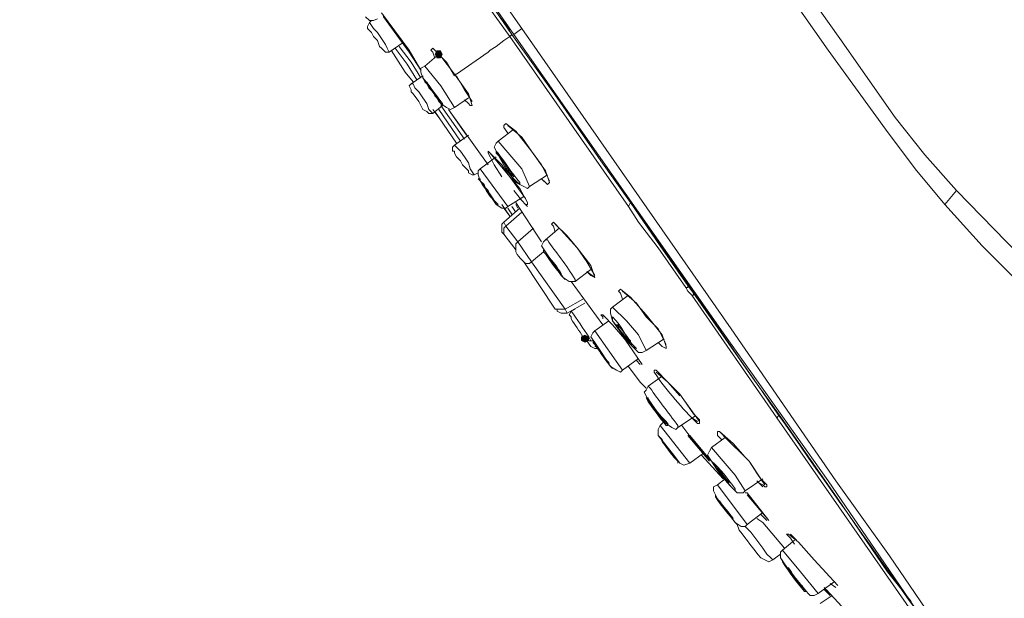
# Model space of a CAD drawing. Units: millimetres. Extents: x 0 to 2100, y 0 to 2970.
# Drawn here: x 1452 to 1515, y 1674 to 1711 of the extents above; entities that cross this region are included whole.
import ezdxf

# ---------------------------------------------------------------- set-up
doc = ezdxf.new("R2010")
doc.units = ezdxf.units.MM
doc.layers.add('繪圖線', color=7, linetype='Continuous', lineweight=13)

msp = doc.modelspace()

# ---------------------------------------------------------------- hatches: boundary and pattern name
at = {"layer": '繪圖線'}
h = msp.add_hatch(color=0, dxfattribs=at)
h.dxf.hatch_style = 2
h.paths.add_polyline_path([(1478.486, 1708.669), (1478.613, 1708.923), (1478.867, 1708.923), (1478.994, 1708.669), (1478.867, 1708.414), (1478.613, 1708.414)])
h = msp.add_hatch(color=0, dxfattribs=at)
h.dxf.hatch_style = 2
h.paths.add_polyline_path([(1488.142, 1690.118), (1487.888, 1690.245), (1487.888, 1690.499), (1488.142, 1690.626), (1488.396, 1690.499), (1488.396, 1690.245)])

# ---------------------------------------------------------------- linework, layer by layer
at = {"layer": '繪圖線', "color": 0}
for points in [[(1452.566, 1755.299), (1484.076, 1710.32)], [(1497.417, 1719.723), (1504.533, 1709.685), (1508.09, 1704.603), (1509.996, 1702.189), (1512.029, 1699.901), (1511.267, 1699.012)], [(1511.267, 1699.012), (1509.361, 1701.299), (1507.455, 1703.84), (1503.77, 1708.923), (1496.655, 1719.087)], [(1474.039, 1711.083), (1474.293, 1710.829), (1474.547, 1710.829), (1474.801, 1710.956)], [(1475.055, 1711.337), (1476.834, 1708.923), (1477.596, 1707.652)], [(1475.182, 1711.21), (1475.182, 1711.083), (1476.834, 1708.796), (1477.596, 1707.652)], [(1474.293, 1710.701), (1474.166, 1710.447), (1474.166, 1710.32)], [(1474.166, 1710.32), (1474.293, 1710.193), (1474.42, 1710.066), (1474.547, 1709.812)], [(1474.42, 1710.829), (1474.293, 1710.701)], [(1474.293, 1710.701), (1474.293, 1710.701), (1474.547, 1710.32), (1474.801, 1710.066)], [(1483.568, 1709.939), (1484.076, 1710.32), (1497.545, 1691.007), (1504.279, 1681.224), (1507.709, 1676.396), (1511.013, 1671.567), (1510.632, 1671.44), (1510.505, 1671.44), (1510.377, 1671.567)], [(1474.547, 1709.812), (1474.801, 1709.558), (1474.928, 1709.177), (1475.055, 1709.05), (1475.182, 1708.923), (1475.182, 1708.923)], [(1474.801, 1710.066), (1475.055, 1709.685), (1475.309, 1709.304), (1475.436, 1709.05), (1475.563, 1708.796), (1475.563, 1708.796)], [(1483.314, 1709.812), (1482.933, 1709.558), (1482.425, 1709.177), (1482.043, 1708.923), (1481.916, 1708.796)], [(1490.937, 1698.885), (1483.314, 1709.812), (1483.441, 1709.939)], [(1483.441, 1709.939), (1486.363, 1705.873), (1489.159, 1701.807), (1491.065, 1699.139)], [(1510.377, 1671.567), (1507.074, 1676.396), (1503.77, 1681.224), (1497.036, 1690.753), (1483.568, 1709.939)], [(1475.563, 1708.796), (1476.453, 1709.431)], [(1477.342, 1707.017), (1476.707, 1708.033), (1475.945, 1709.05)], [(1477.596, 1707.144), (1476.961, 1708.16), (1476.199, 1709.177)], [(1476.453, 1709.431), (1477.215, 1708.287), (1477.596, 1707.652)], [(1478.486, 1708.414), (1478.359, 1708.796), (1478.232, 1708.923), (1478.359, 1709.05), (1478.867, 1708.541), (1479.756, 1707.398)], [(1475.182, 1708.923), (1475.309, 1708.796), (1475.563, 1708.796)], [(1475.69, 1708.923), (1476.58, 1707.525), (1477.088, 1706.89)], [(1478.74, 1708.669), (1477.85, 1707.906)], [(1478.486, 1708.923), (1479.248, 1708.16), (1479.756, 1707.271)], [(1479.756, 1707.398), (1479.883, 1707.398), (1481.916, 1708.796)], [(1477.85, 1707.906), (1477.596, 1707.779), (1477.596, 1707.525), (1477.723, 1707.144), (1478.867, 1705.492), (1479.248, 1705.238), (1479.502, 1705.111), (1479.756, 1705.238), (1480.646, 1705.873)], [(1479.756, 1705.238), (1478.867, 1706.636), (1477.85, 1707.906)], [(1477.723, 1707.271), (1476.961, 1706.763)], [(1479.756, 1707.398), (1480.646, 1706.127), (1480.9, 1705.365), (1480.773, 1705.365), (1480.646, 1705.492), (1480.392, 1705.746)], [(1479.883, 1707.271), (1480.392, 1706.381), (1480.9, 1705.619)], [(1476.961, 1706.763), (1476.834, 1706.636), (1476.961, 1706.381)], [(1476.961, 1706.763), (1477.088, 1706.763), (1477.215, 1706.509), (1477.469, 1706.254), (1477.723, 1705.873)], [(1476.961, 1706.381), (1476.961, 1706.254), (1477.088, 1706.127), (1477.469, 1705.619)], [(1477.723, 1705.873), (1477.977, 1705.492), (1478.105, 1705.111), (1478.232, 1704.984), (1478.359, 1704.857)], [(1477.469, 1705.619), (1477.723, 1705.111), (1477.977, 1704.984)], [(1478.359, 1704.857), (1478.994, 1705.365)], [(1480.392, 1703.205), (1478.867, 1705.365)], [(1477.977, 1704.984), (1478.105, 1704.857), (1478.359, 1704.857)], [(1478.359, 1705.111), (1478.74, 1704.603)], [(1478.486, 1704.984), (1479.883, 1702.951)], [(1480.137, 1703.078), (1478.74, 1705.111)], [(1479.375, 1705.111), (1481.916, 1701.553)], [(1479.375, 1705.111), (1480.519, 1703.459)], [(1483.187, 1703.586), (1482.933, 1703.967), (1482.933, 1704.094), (1483.06, 1704.221), (1483.695, 1703.713), (1484.712, 1702.443)], [(1483.187, 1704.094), (1484.076, 1703.332), (1484.712, 1702.443), (1485.347, 1701.553), (1485.855, 1700.537)], [(1480.646, 1703.459), (1479.756, 1702.824)], [(1483.568, 1703.84), (1482.552, 1703.078)], [(1479.756, 1702.824), (1479.629, 1702.697), (1479.629, 1702.443)], [(1479.756, 1702.824), (1479.756, 1702.824), (1479.883, 1702.697), (1480.137, 1702.443), (1480.392, 1702.061), (1480.646, 1701.68)], [(1482.552, 1703.078), (1482.425, 1702.951), (1482.297, 1702.697), (1482.552, 1702.189), (1483.06, 1701.299), (1483.695, 1700.41), (1484.203, 1700.156), (1484.457, 1700.029), (1484.585, 1700.156)], [(1484.585, 1700.156), (1484.076, 1701.299), (1483.314, 1702.189), (1482.552, 1703.078)], [(1479.629, 1702.443), (1479.756, 1702.443), (1479.756, 1702.316), (1479.883, 1702.061), (1480.137, 1701.807), (1480.265, 1701.553)], [(1482.425, 1702.061), (1481.408, 1701.299)], [(1482.806, 1700.791), (1482.297, 1701.553), (1482.043, 1702.061), (1481.916, 1702.316), (1481.916, 1702.443), (1482.043, 1702.316), (1483.314, 1700.791)], [(1482.043, 1702.316), (1482.806, 1701.553), (1483.314, 1700.791), (1483.949, 1700.029), (1484.457, 1699.139)], [(1484.712, 1702.443), (1485.601, 1701.172), (1485.855, 1700.41), (1485.728, 1700.283), (1485.601, 1700.41), (1485.347, 1700.664)], [(1480.265, 1701.553), (1480.519, 1701.299), (1480.646, 1701.172), (1480.646, 1701.045)], [(1480.646, 1701.68), (1480.773, 1701.299), (1481.027, 1700.918)], [(1480.646, 1701.045), (1480.9, 1700.918), (1481.027, 1700.918)], [(1481.027, 1700.918), (1481.281, 1701.045)], [(1481.408, 1701.299), (1481.281, 1701.172), (1481.281, 1700.918), (1481.408, 1700.537), (1481.916, 1699.774), (1482.425, 1699.012), (1482.806, 1698.758), (1483.06, 1698.758), (1483.187, 1698.885)], [(1483.187, 1698.885), (1481.408, 1701.299)], [(1483.314, 1700.791), (1484.33, 1699.393), (1484.457, 1699.139), (1484.457, 1699.012), (1484.33, 1699.012), (1484.076, 1699.266), (1483.568, 1699.901)], [(1484.585, 1700.156), (1485.728, 1700.918)], [(1481.535, 1700.283), (1481.916, 1699.774)], [(1485.347, 1700.664), (1485.728, 1700.283)], [(1483.187, 1698.885), (1484.203, 1699.52)], [(1512.029, 1699.901), (1516.857, 1694.946), (1521.686, 1690.245), (1526.768, 1685.544), (1529.055, 1683.13), (1530.199, 1681.859), (1531.215, 1680.461), (1532.994, 1677.539), (1538.33, 1668.772), (1545.446, 1657.083)], [(1482.806, 1699.012), (1483.314, 1698.25)], [(1483.695, 1698.504), (1483.441, 1698.885)], [(1483.695, 1699.139), (1485.347, 1696.598)], [(1483.695, 1699.012), (1483.822, 1698.758)], [(1483.949, 1699.393), (1484.457, 1698.885)], [(1490.937, 1698.885), (1491.065, 1699.139)], [(1494.622, 1693.676), (1492.843, 1696.217), (1491.573, 1697.869), (1490.937, 1698.885)], [(1491.065, 1699.139), (1492.97, 1696.344), (1494.749, 1693.803)], [(1521.305, 1688.974), (1516.222, 1693.803), (1513.681, 1696.344), (1511.267, 1699.012)], [(1483.949, 1698.758), (1482.933, 1697.869)], [(1482.933, 1698.758), (1483.314, 1698.25)], [(1484.076, 1698.504), (1483.06, 1697.614)], [(1483.441, 1698.377), (1483.187, 1698.758)], [(1482.933, 1697.869), (1482.806, 1697.741), (1482.806, 1697.487), (1482.806, 1697.233)], [(1482.933, 1697.869), (1483.06, 1697.614)], [(1483.06, 1697.614), (1482.933, 1697.487), (1482.933, 1697.36), (1482.933, 1697.106)], [(1483.06, 1697.614), (1483.822, 1696.598)], [(1486.236, 1697.233), (1486.109, 1697.614), (1485.982, 1697.741), (1486.109, 1697.869), (1486.617, 1697.36), (1487.634, 1696.217)], [(1486.236, 1697.741), (1486.999, 1696.979), (1487.634, 1696.217), (1488.269, 1695.327), (1488.777, 1694.438)], [(1482.933, 1697.106), (1482.806, 1697.233), (1482.806, 1697.233)], [(1483.695, 1696.09), (1482.933, 1697.106)], [(1483.822, 1696.598), (1484.839, 1697.487)], [(1486.49, 1697.487), (1485.601, 1696.725)], [(1483.822, 1696.598), (1483.695, 1696.471), (1483.695, 1696.217), (1483.695, 1696.09)], [(1483.822, 1696.598), (1484.712, 1695.327)], [(1485.601, 1696.725), (1485.474, 1696.598), (1485.347, 1696.344), (1485.601, 1695.963), (1486.109, 1695.073), (1486.745, 1694.311), (1487.126, 1694.057), (1487.253, 1694.057), (1487.507, 1694.057)], [(1485.474, 1695.963), (1484.712, 1695.327)], [(1487.634, 1696.217), (1488.523, 1695.073), (1488.777, 1694.311), (1488.777, 1694.311), (1488.777, 1694.311), (1488.523, 1694.438), (1488.269, 1694.692)], [(1484.203, 1695.327), (1484.33, 1695.2), (1484.585, 1695.2), (1484.712, 1695.327)], [(1486.236, 1692.278), (1484.203, 1695.327)], [(1484.712, 1695.327), (1486.872, 1692.278)], [(1487.507, 1694.057), (1488.523, 1694.819)], [(1488.269, 1694.692), (1488.777, 1694.311)], [(1487.253, 1694.057), (1489.286, 1691.261)], [(1490.556, 1692.913), (1490.429, 1693.294), (1490.302, 1693.421), (1490.429, 1693.549), (1491.065, 1693.04), (1492.081, 1691.897)], [(1490.556, 1693.421), (1491.446, 1692.659), (1492.081, 1691.77), (1492.843, 1691.007), (1493.352, 1689.991)], [(1494.622, 1693.676), (1494.749, 1693.676), (1494.749, 1693.676), (1494.749, 1693.676), (1494.749, 1693.803), (1494.749, 1693.803)], [(1495.003, 1693.167), (1494.749, 1693.421), (1494.622, 1693.676)], [(1495.003, 1693.167), (1495.003, 1693.167), (1495.13, 1693.167), (1495.13, 1693.294), (1495.13, 1693.294), (1494.749, 1693.803)], [(1495.13, 1693.294), (1498.942, 1687.831), (1500.594, 1685.544)], [(1486.872, 1692.278), (1488.015, 1692.913)], [(1486.999, 1692.024), (1488.142, 1692.659)], [(1490.937, 1693.167), (1489.921, 1692.405)], [(1495.003, 1693.167), (1500.467, 1685.29), (1510.123, 1671.44), (1514.952, 1664.579)], [(1486.236, 1692.278), (1486.49, 1692.278), (1486.745, 1692.278), (1486.872, 1692.278)], [(1486.363, 1692.151), (1486.363, 1692.278), (1486.236, 1692.278)], [(1486.363, 1692.151), (1486.617, 1692.024), (1486.745, 1692.024), (1486.999, 1692.024)], [(1486.999, 1692.024), (1486.872, 1692.278)], [(1487.507, 1692.278), (1487.253, 1692.151), (1487.126, 1691.897), (1487.253, 1691.77)], [(1489.921, 1692.405), (1489.794, 1692.278), (1489.794, 1692.024), (1489.921, 1691.516), (1490.556, 1690.626), (1491.192, 1689.864), (1491.573, 1689.483), (1491.827, 1689.483), (1492.081, 1689.61)], [(1492.081, 1689.61), (1491.573, 1690.626), (1490.81, 1691.516), (1489.921, 1692.405)], [(1489.667, 1691.516), (1488.777, 1690.88)], [(1489.286, 1691.643), (1489.286, 1691.77), (1489.159, 1691.897), (1489.286, 1691.897), (1489.413, 1691.77), (1489.921, 1691.261), (1490.683, 1690.372)], [(1492.081, 1691.897), (1493.097, 1690.626), (1493.352, 1689.864), (1493.352, 1689.737), (1493.097, 1689.864), (1492.843, 1690.118)], [(1488.777, 1690.88), (1488.65, 1690.753), (1488.523, 1690.499), (1488.777, 1690.118), (1489.286, 1689.356), (1489.794, 1688.593), (1490.175, 1688.339), (1490.429, 1688.212), (1490.556, 1688.339)], [(1490.556, 1688.339), (1488.777, 1690.88)], [(1488.142, 1690.372), (1488.396, 1690.245), (1488.65, 1690.245)], [(1488.142, 1690.372), (1488.269, 1690.245), (1488.523, 1689.864), (1488.523, 1689.864)], [(1488.523, 1690.245), (1488.65, 1690.245)], [(1488.65, 1690.245), (1488.777, 1689.991), (1488.905, 1689.864), (1488.905, 1689.737)], [(1490.683, 1690.372), (1490.937, 1689.991)], [(1492.081, 1689.61), (1493.225, 1690.372)], [(1492.843, 1690.118), (1493.097, 1689.864)], [(1488.523, 1689.864), (1488.777, 1689.737), (1488.905, 1689.737)], [(1490.937, 1689.991), (1491.827, 1688.72)], [(1490.937, 1689.991), (1491.827, 1688.72)], [(1490.556, 1688.339), (1491.573, 1689.101)], [(1491.446, 1688.974), (1491.7, 1688.72)], [(1490.937, 1688.593), (1491.7, 1687.577)], [(1492.716, 1688.212), (1493.479, 1687.577), (1494.241, 1686.687)], [(1491.7, 1687.577), (1492.081, 1687.196)], [(1493.097, 1687.958), (1492.208, 1687.323)], [(1492.208, 1687.323), (1492.081, 1687.069), (1491.954, 1686.941), (1492.208, 1686.433), (1492.716, 1685.671), (1493.352, 1684.909), (1493.733, 1684.654), (1493.987, 1684.527), (1494.114, 1684.654)], [(1494.241, 1686.814), (1494.495, 1686.433)], [(1494.495, 1686.433), (1495.512, 1685.036)], [(1493.225, 1685.036), (1492.97, 1684.781)], [(1494.114, 1684.654), (1495.257, 1685.417)], [(1495.003, 1685.29), (1495.385, 1685.036)], [(1500.467, 1685.29), (1500.467, 1685.29), (1500.594, 1685.417), (1500.594, 1685.544)], [(1500.594, 1685.544), (1504.406, 1680.08), (1507.582, 1675.379), (1509.107, 1673.473)], [(1492.97, 1684.781), (1492.843, 1684.527), (1492.843, 1684.146)], [(1494.876, 1682.367), (1492.97, 1684.781)], [(1494.368, 1684.781), (1494.749, 1684.273)], [(1496.909, 1683.892), (1496.655, 1684.146), (1496.655, 1684.4), (1496.782, 1684.4), (1497.29, 1683.892), (1498.434, 1682.749)], [(1496.782, 1684.4), (1497.672, 1683.638), (1498.434, 1682.749)], [(1492.843, 1684.146), (1493.86, 1682.876)], [(1492.843, 1684.146), (1492.97, 1684.019)], [(1494.749, 1684.273), (1496.147, 1682.494), (1494.749, 1684.146)], [(1494.876, 1684.146), (1496.147, 1682.621)], [(1497.163, 1684.019), (1496.274, 1683.384)], [(1496.274, 1683.384), (1496.147, 1683.13), (1496.02, 1682.876), (1496.274, 1682.494), (1496.909, 1681.605), (1497.545, 1680.843), (1497.926, 1680.461), (1498.307, 1680.461), (1498.434, 1680.589)], [(1498.434, 1680.589), (1497.799, 1681.605), (1497.036, 1682.494), (1496.274, 1683.384)], [(1493.86, 1682.876), (1494.241, 1682.367), (1494.495, 1682.24), (1494.876, 1682.367)], [(1494.876, 1682.367), (1495.766, 1683.003)], [(1495.639, 1682.876), (1497.036, 1681.351)], [(1495.766, 1683.003), (1496.147, 1682.621)], [(1498.434, 1682.749), (1498.688, 1682.494)], [(1498.688, 1682.494), (1499.196, 1681.732), (1499.705, 1680.97)], [(1498.688, 1682.494), (1499.45, 1681.351), (1499.705, 1681.097), (1499.832, 1680.97), (1499.832, 1680.843), (1499.705, 1680.843), (1499.577, 1680.97), (1499.323, 1681.097)], [(1497.163, 1681.351), (1496.655, 1680.97)], [(1498.434, 1680.589), (1499.577, 1681.351)], [(1499.196, 1681.224), (1499.577, 1680.843)], [(1496.655, 1680.97), (1496.401, 1680.843), (1496.401, 1680.589), (1496.655, 1680.08), (1497.799, 1678.556), (1498.18, 1678.301), (1498.434, 1678.301), (1498.561, 1678.429)], [(1498.561, 1678.429), (1496.655, 1680.97)], [(1498.434, 1680.461), (1498.561, 1680.461)], [(1498.561, 1680.461), (1499.959, 1678.683)], [(1498.561, 1680.334), (1499.959, 1678.683)], [(1498.561, 1678.429), (1499.577, 1679.191)], [(1499.196, 1678.81), (1499.577, 1678.556)], [(1499.45, 1679.064), (1499.832, 1678.683)], [(1497.926, 1678.429), (1498.053, 1678.047)], [(1500.213, 1676.141), (1500.086, 1676.269), (1499.832, 1676.523), (1499.577, 1676.904), (1498.815, 1677.92), (1498.434, 1678.301)], [(1499.577, 1678.556), (1500.975, 1676.904)], [(1499.577, 1678.556), (1500.975, 1676.904)], [(1501.61, 1677.412), (1500.848, 1676.777)], [(1501.61, 1677.158), (1501.356, 1677.539), (1501.229, 1677.666), (1501.102, 1677.793), (1501.229, 1677.793), (1501.865, 1677.285), (1502.881, 1676.141)], [(1501.356, 1677.793), (1501.737, 1677.412)], [(1500.848, 1676.777), (1500.721, 1676.65), (1500.721, 1676.269), (1500.975, 1675.887), (1501.61, 1674.998), (1502.246, 1674.236), (1502.627, 1673.854), (1502.881, 1673.854), (1503.135, 1673.981)], [(1503.135, 1673.981), (1501.992, 1675.379), (1500.848, 1676.777)], [(1499.45, 1676.269), (1499.705, 1676.141), (1499.959, 1676.014), (1500.213, 1676.141)], [(1500.213, 1676.141), (1500.721, 1676.523)], [(1502.881, 1676.141), (1504.406, 1674.49)], [(1502.881, 1676.141), (1504.406, 1674.49)], [(1503.135, 1673.981), (1504.152, 1674.744)], [(1503.897, 1673.854), (1503.516, 1674.363)], [(1503.516, 1674.236), (1503.897, 1673.854)], [(1503.643, 1674.236), (1503.643, 1674.236)], [(1503.643, 1674.236), (1505.168, 1672.584)], [(1503.897, 1674.617), (1504.279, 1674.363)], [(1504.025, 1673.854), (1503.262, 1673.346)]]:
    msp.add_lwpolyline(points, dxfattribs=at)
for points, knots in [([(1483.314, 1709.812), (1483.314, 1709.812), (1480.773, 1713.37), (1480.773, 1713.37), (1471.116, 1727.219), (1461.46, 1740.941), (1451.803, 1754.791), (1451.803, 1754.791), (1451.803, 1754.791), (1451.803, 1754.791)], [0, 0, 0, 0, 1, 1, 1, 2, 2, 2, 3, 3, 3, 3]), ([(1452.057, 1754.791), (1452.057, 1754.791), (1452.057, 1754.791), (1452.057, 1754.791), (1452.057, 1754.791), (1452.312, 1754.537), (1452.312, 1754.537), (1461.841, 1740.814), (1471.37, 1727.092), (1481.027, 1713.497), (1481.027, 1713.497), (1483.441, 1709.939), (1483.441, 1709.939)], [0, 0, 0, 0, 1, 1, 1, 2, 2, 2, 3, 3, 3, 4, 4, 4, 4]), ([(1452.185, 1754.664), (1452.185, 1754.664), (1452.312, 1754.41), (1452.312, 1754.41), (1461.841, 1740.687), (1471.497, 1726.965), (1481.027, 1713.37), (1481.027, 1713.37), (1483.314, 1710.193), (1483.314, 1710.193)], [0, 0, 0, 0, 1, 1, 1, 2, 2, 2, 3, 3, 3, 3]), ([(1483.568, 1709.939), (1483.568, 1709.939), (1480.137, 1714.894), (1480.137, 1714.894), (1470.862, 1727.981), (1461.714, 1741.196), (1452.566, 1754.283), (1452.566, 1754.283), (1452.439, 1754.41), (1452.439, 1754.41)], [0, 0, 0, 0, 1, 1, 1, 2, 2, 2, 3, 3, 3, 3]), ([(1547.352, 1651.238), (1547.352, 1651.238), (1544.048, 1661.403), (1544.048, 1661.403), (1536.933, 1681.351), (1527.022, 1701.426), (1514.952, 1718.833), (1514.952, 1718.833), (1508.599, 1727.473), (1508.599, 1727.473)], [0, 0, 0, 0, 1, 1, 1, 2, 2, 2, 3, 3, 3, 3]), ([(1478.105, 1706.636), (1478.105, 1706.636), (1478.359, 1706.254), (1478.359, 1706.254), (1478.359, 1706.254), (1478.613, 1705.873), (1478.613, 1705.873), (1478.613, 1705.873), (1478.74, 1705.619), (1478.74, 1705.619), (1478.74, 1705.619), (1478.994, 1705.365), (1478.994, 1705.365), (1478.994, 1705.365), (1478.994, 1705.365), (1478.994, 1705.365), (1478.994, 1705.365), (1478.994, 1705.492), (1478.994, 1705.492), (1478.486, 1706.127), (1478.232, 1706.509), (1477.723, 1707.144), (1477.723, 1707.144), (1477.723, 1707.271), (1477.723, 1707.271), (1477.723, 1707.271), (1477.723, 1707.144), (1477.723, 1707.144), (1477.723, 1707.144), (1477.85, 1706.89), (1477.85, 1706.89), (1477.85, 1706.89), (1478.105, 1706.636), (1478.105, 1706.636)], [0, 0, 0, 0, 1, 1, 1, 2, 2, 2, 3, 3, 3, 4, 4, 4, 5, 5, 5, 6, 6, 6, 7, 7, 7, 8, 8, 8, 9, 9, 9, 10, 10, 10, 11, 11, 11, 11]), ([(1478.105, 1706.509), (1478.105, 1706.509), (1478.359, 1706.254), (1478.359, 1706.254), (1478.359, 1706.254), (1478.486, 1706), (1478.486, 1706), (1478.486, 1706), (1478.613, 1705.873), (1478.613, 1705.873), (1478.613, 1705.873), (1478.74, 1705.746), (1478.74, 1705.746), (1478.74, 1705.746), (1478.74, 1705.746), (1478.74, 1705.746), (1478.74, 1705.746), (1478.74, 1705.746), (1478.74, 1705.746), (1478.486, 1706.127), (1478.232, 1706.509), (1477.977, 1706.89), (1477.977, 1706.89), (1477.977, 1706.89), (1477.977, 1706.89), (1477.977, 1706.89), (1477.977, 1706.89), (1477.977, 1706.89), (1477.977, 1706.89), (1477.977, 1706.763), (1477.977, 1706.763), (1477.977, 1706.763), (1478.105, 1706.509), (1478.105, 1706.509)], [0, 0, 0, 0, 1, 1, 1, 2, 2, 2, 3, 3, 3, 4, 4, 4, 5, 5, 5, 6, 6, 6, 7, 7, 7, 8, 8, 8, 9, 9, 9, 10, 10, 10, 11, 11, 11, 11]), ([(1482.679, 1702.061), (1482.679, 1702.061), (1482.933, 1701.68), (1482.933, 1701.68), (1482.933, 1701.68), (1483.187, 1701.172), (1483.187, 1701.172), (1483.187, 1701.172), (1483.441, 1700.791), (1483.441, 1700.791), (1483.441, 1700.791), (1483.695, 1700.537), (1483.695, 1700.537), (1483.695, 1700.537), (1483.949, 1700.283), (1483.949, 1700.283), (1483.949, 1700.283), (1483.949, 1700.283), (1483.949, 1700.283), (1483.949, 1700.283), (1483.949, 1700.41), (1483.949, 1700.41), (1483.441, 1701.045), (1482.933, 1701.807), (1482.552, 1702.316), (1482.552, 1702.316), (1482.425, 1702.443), (1482.425, 1702.443), (1482.425, 1702.443), (1482.425, 1702.316), (1482.425, 1702.316), (1482.425, 1702.316), (1482.679, 1702.061), (1482.679, 1702.061)], [0, 0, 0, 0, 1, 1, 1, 2, 2, 2, 3, 3, 3, 4, 4, 4, 5, 5, 5, 6, 6, 6, 7, 7, 7, 8, 8, 8, 9, 9, 9, 10, 10, 10, 11, 11, 11, 11]), ([(1482.933, 1701.68), (1482.933, 1701.68), (1483.06, 1701.553), (1483.06, 1701.553), (1483.06, 1701.553), (1483.187, 1701.299), (1483.187, 1701.299), (1483.187, 1701.299), (1483.314, 1701.045), (1483.314, 1701.045), (1483.314, 1701.045), (1483.441, 1700.918), (1483.441, 1700.918), (1483.441, 1700.918), (1483.568, 1700.791), (1483.568, 1700.791), (1483.568, 1700.791), (1483.568, 1700.791), (1483.568, 1700.791), (1483.441, 1701.045), (1482.933, 1701.68), (1482.806, 1701.934), (1482.806, 1701.934), (1482.806, 1701.934), (1482.806, 1701.934), (1482.806, 1701.934), (1482.806, 1701.934), (1482.806, 1701.934), (1482.806, 1701.934), (1482.933, 1701.68), (1482.933, 1701.68)], [0, 0, 0, 0, 1, 1, 1, 2, 2, 2, 3, 3, 3, 4, 4, 4, 5, 5, 5, 6, 6, 6, 7, 7, 7, 8, 8, 8, 9, 9, 9, 10, 10, 10, 10]), ([(1481.408, 1700.537), (1481.408, 1700.537), (1481.662, 1700.283), (1481.662, 1700.283), (1481.662, 1700.283), (1481.789, 1699.901), (1481.789, 1699.901), (1481.789, 1699.901), (1482.043, 1699.52), (1482.043, 1699.52), (1482.043, 1699.52), (1482.297, 1699.266), (1482.297, 1699.266), (1482.297, 1699.266), (1482.425, 1699.012), (1482.425, 1699.012), (1482.425, 1699.012), (1482.552, 1699.012), (1482.552, 1699.012), (1482.552, 1699.012), (1482.552, 1699.012), (1482.552, 1699.012), (1482.552, 1699.012), (1482.425, 1699.139), (1482.425, 1699.139), (1482.043, 1699.52), (1481.789, 1700.029), (1481.408, 1700.537), (1481.408, 1700.537), (1481.281, 1700.664), (1481.281, 1700.664), (1481.281, 1700.664), (1481.408, 1700.664), (1481.408, 1700.664), (1481.408, 1700.664), (1481.408, 1700.537), (1481.408, 1700.537)], [0, 0, 0, 0, 1, 1, 1, 2, 2, 2, 3, 3, 3, 4, 4, 4, 5, 5, 5, 6, 6, 6, 7, 7, 7, 8, 8, 8, 9, 9, 9, 10, 10, 10, 11, 11, 11, 12, 12, 12, 12]), ([(1481.535, 1700.283), (1481.535, 1700.283), (1481.662, 1700.156), (1481.662, 1700.156), (1481.662, 1700.156), (1481.916, 1699.901), (1481.916, 1699.901), (1481.916, 1699.901), (1482.043, 1699.647), (1482.043, 1699.647), (1482.043, 1699.647), (1482.17, 1699.393), (1482.17, 1699.393), (1482.17, 1699.393), (1482.297, 1699.266), (1482.297, 1699.266), (1482.297, 1699.266), (1482.425, 1699.139), (1482.425, 1699.139), (1482.425, 1699.139), (1482.297, 1699.266), (1482.297, 1699.266), (1482.17, 1699.52), (1481.789, 1700.029), (1481.535, 1700.283), (1481.535, 1700.283), (1481.535, 1700.41), (1481.535, 1700.41), (1481.535, 1700.41), (1481.535, 1700.283), (1481.535, 1700.283)], [0, 0, 0, 0, 1, 1, 1, 2, 2, 2, 3, 3, 3, 4, 4, 4, 5, 5, 5, 6, 6, 6, 7, 7, 7, 8, 8, 8, 9, 9, 9, 10, 10, 10, 10]), ([(1491.319, 1698.758), (1491.319, 1698.758), (1493.606, 1695.581), (1493.606, 1695.581), (1498.815, 1687.958), (1504.152, 1680.334), (1509.488, 1672.838), (1509.488, 1672.838), (1510.25, 1671.694), (1510.25, 1671.694)], [0, 0, 0, 0, 1, 1, 1, 2, 2, 2, 3, 3, 3, 3]), ([(1487.507, 1694.057), (1487.507, 1694.057), (1487.507, 1694.184), (1487.507, 1694.184), (1486.999, 1695.073), (1486.236, 1695.963), (1485.728, 1696.725), (1485.728, 1696.725), (1485.601, 1696.725), (1485.601, 1696.725)], [0, 0, 0, 0, 1, 1, 1, 2, 2, 2, 3, 3, 3, 3]), ([(1484.203, 1695.327), (1484.203, 1695.327), (1484.076, 1695.454), (1484.076, 1695.454), (1483.949, 1695.581), (1483.822, 1695.709), (1483.695, 1695.963), (1483.695, 1695.963), (1483.695, 1696.09), (1483.695, 1696.09)], [0, 0, 0, 0, 1, 1, 1, 2, 2, 2, 3, 3, 3, 3]), ([(1485.601, 1695.836), (1485.601, 1695.836), (1485.855, 1695.454), (1485.855, 1695.454), (1485.855, 1695.454), (1486.109, 1695.073), (1486.109, 1695.073), (1486.109, 1695.073), (1486.363, 1694.819), (1486.363, 1694.819), (1486.363, 1694.819), (1486.617, 1694.438), (1486.617, 1694.438), (1486.617, 1694.438), (1486.745, 1694.311), (1486.745, 1694.311), (1486.745, 1694.311), (1486.872, 1694.184), (1486.872, 1694.184), (1486.872, 1694.184), (1486.745, 1694.311), (1486.745, 1694.311), (1486.363, 1694.819), (1485.982, 1695.454), (1485.601, 1695.963), (1485.601, 1695.963), (1485.474, 1696.09), (1485.474, 1696.09), (1485.474, 1696.09), (1485.474, 1695.963), (1485.474, 1695.963), (1485.474, 1695.963), (1485.601, 1695.836), (1485.601, 1695.836)], [0, 0, 0, 0, 1, 1, 1, 2, 2, 2, 3, 3, 3, 4, 4, 4, 5, 5, 5, 6, 6, 6, 7, 7, 7, 8, 8, 8, 9, 9, 9, 10, 10, 10, 11, 11, 11, 11]), ([(1485.855, 1695.581), (1485.855, 1695.581), (1485.982, 1695.327), (1485.982, 1695.327), (1485.982, 1695.327), (1486.109, 1695.073), (1486.109, 1695.073), (1486.109, 1695.073), (1486.363, 1694.946), (1486.363, 1694.946), (1486.363, 1694.946), (1486.49, 1694.692), (1486.49, 1694.692), (1486.49, 1694.692), (1486.617, 1694.565), (1486.617, 1694.565), (1486.617, 1694.565), (1486.617, 1694.565), (1486.617, 1694.565), (1486.617, 1694.565), (1486.617, 1694.565), (1486.617, 1694.565), (1486.363, 1694.946), (1486.109, 1695.327), (1485.728, 1695.709), (1485.728, 1695.709), (1485.728, 1695.709), (1485.728, 1695.709), (1485.728, 1695.709), (1485.728, 1695.709), (1485.728, 1695.709), (1485.728, 1695.709), (1485.855, 1695.581), (1485.855, 1695.581)], [0, 0, 0, 0, 1, 1, 1, 2, 2, 2, 3, 3, 3, 4, 4, 4, 5, 5, 5, 6, 6, 6, 7, 7, 7, 8, 8, 8, 9, 9, 9, 10, 10, 10, 11, 11, 11, 11]), ([(1487.253, 1692.151), (1487.253, 1692.151), (1487.253, 1692.151), (1487.253, 1692.151), (1487.634, 1691.643), (1488.015, 1691.007), (1488.396, 1690.499), (1488.396, 1690.499), (1488.523, 1690.245), (1488.523, 1690.245)], [0, 0, 0, 0, 1, 1, 1, 2, 2, 2, 3, 3, 3, 3]), ([(1487.253, 1691.77), (1487.253, 1691.77), (1487.253, 1691.643), (1487.253, 1691.643), (1487.507, 1691.261), (1487.761, 1690.88), (1488.015, 1690.499), (1488.015, 1690.499), (1488.142, 1690.372), (1488.142, 1690.372)], [0, 0, 0, 0, 1, 1, 1, 2, 2, 2, 3, 3, 3, 3]), ([(1489.921, 1691.516), (1489.921, 1691.516), (1490.429, 1690.88), (1490.429, 1690.88), (1490.429, 1690.88), (1490.683, 1690.499), (1490.683, 1690.499), (1490.683, 1690.499), (1490.937, 1690.118), (1490.937, 1690.118), (1490.937, 1690.118), (1491.192, 1689.864), (1491.192, 1689.864), (1491.192, 1689.864), (1491.446, 1689.737), (1491.446, 1689.737), (1491.446, 1689.737), (1491.319, 1689.864), (1491.319, 1689.864), (1490.81, 1690.372), (1490.556, 1691.134), (1489.921, 1691.77), (1489.921, 1691.77), (1489.921, 1691.77), (1489.921, 1691.77), (1489.921, 1691.77), (1489.921, 1691.516), (1489.921, 1691.516)], [0, 0, 0, 0, 1, 1, 1, 2, 2, 2, 3, 3, 3, 4, 4, 4, 5, 5, 5, 6, 6, 6, 7, 7, 7, 8, 8, 8, 9, 9, 9, 9]), ([(1490.302, 1691.261), (1490.302, 1691.261), (1490.302, 1691.007), (1490.302, 1691.007), (1490.556, 1690.753), (1490.81, 1690.372), (1491.065, 1690.118), (1491.065, 1690.118), (1491.065, 1690.118), (1491.065, 1690.118), (1491.065, 1690.118), (1491.065, 1690.245), (1491.065, 1690.245), (1490.81, 1690.499), (1490.556, 1691.007), (1490.175, 1691.261), (1490.175, 1691.261), (1490.175, 1691.261), (1490.175, 1691.261), (1490.175, 1691.261), (1490.302, 1691.261), (1490.302, 1691.261)], [0, 0, 0, 0, 1, 1, 1, 2, 2, 2, 3, 3, 3, 4, 4, 4, 5, 5, 5, 6, 6, 6, 7, 7, 7, 7]), ([(1488.65, 1690.118), (1488.65, 1690.118), (1488.777, 1689.991), (1488.777, 1689.991), (1489.159, 1689.483), (1489.413, 1688.974), (1489.921, 1688.466), (1489.921, 1688.466), (1489.921, 1688.466), (1489.921, 1688.466), (1489.921, 1688.466), (1489.794, 1688.593), (1489.794, 1688.593), (1489.54, 1688.974), (1489.032, 1689.61), (1488.777, 1689.991), (1488.777, 1689.991), (1488.65, 1690.118), (1488.65, 1690.118), (1488.65, 1690.118), (1488.65, 1690.118), (1488.65, 1690.118)], [0, 0, 0, 0, 1, 1, 1, 2, 2, 2, 3, 3, 3, 4, 4, 4, 5, 5, 5, 6, 6, 6, 7, 7, 7, 7]), ([(1488.777, 1689.864), (1488.777, 1689.864), (1488.905, 1689.864), (1488.905, 1689.864), (1489.032, 1689.61), (1489.413, 1689.101), (1489.667, 1688.847), (1489.667, 1688.847), (1489.667, 1688.72), (1489.667, 1688.72), (1489.667, 1688.72), (1489.667, 1688.847), (1489.667, 1688.847), (1489.413, 1689.101), (1489.159, 1689.483), (1488.905, 1689.864), (1488.905, 1689.864), (1488.777, 1689.864), (1488.777, 1689.864)], [0, 0, 0, 0, 1, 1, 1, 2, 2, 2, 3, 3, 3, 4, 4, 4, 5, 5, 5, 6, 6, 6, 6]), ([(1494.495, 1686.433), (1494.495, 1686.433), (1495.13, 1685.544), (1495.13, 1685.544), (1495.13, 1685.544), (1495.512, 1685.163), (1495.512, 1685.163), (1495.512, 1685.163), (1495.512, 1685.036), (1495.512, 1685.036), (1495.512, 1685.036), (1495.512, 1684.909), (1495.512, 1684.909), (1495.512, 1684.909), (1495.385, 1684.909), (1495.385, 1684.909), (1494.368, 1685.925), (1493.479, 1686.941), (1492.589, 1688.212), (1492.589, 1688.212), (1492.589, 1688.339), (1492.589, 1688.339), (1492.589, 1688.339), (1492.716, 1688.339), (1492.716, 1688.339), (1492.716, 1688.339), (1493.479, 1687.577), (1493.479, 1687.577), (1493.479, 1687.577), (1494.241, 1686.814), (1494.241, 1686.814)], [0, 0, 0, 0, 1, 1, 1, 2, 2, 2, 3, 3, 3, 4, 4, 4, 5, 5, 5, 6, 6, 6, 7, 7, 7, 8, 8, 8, 9, 9, 9, 10, 10, 10, 10]), ([(1494.114, 1684.654), (1494.114, 1684.654), (1494.114, 1684.781), (1494.114, 1684.781), (1493.479, 1685.671), (1492.843, 1686.433), (1492.335, 1687.196), (1492.335, 1687.196), (1492.208, 1687.323), (1492.208, 1687.323)], [0, 0, 0, 0, 1, 1, 1, 2, 2, 2, 3, 3, 3, 3]), ([(1492.081, 1686.56), (1492.081, 1686.56), (1492.208, 1686.306), (1492.208, 1686.306), (1492.589, 1685.798), (1492.97, 1685.29), (1493.352, 1684.781), (1493.352, 1684.781), (1493.479, 1684.781), (1493.479, 1684.781), (1493.479, 1684.781), (1493.479, 1684.909), (1493.479, 1684.909), (1492.97, 1685.417), (1492.462, 1686.052), (1492.208, 1686.56), (1492.208, 1686.56), (1492.081, 1686.56), (1492.081, 1686.56), (1492.081, 1686.56), (1492.081, 1686.56), (1492.081, 1686.56)], [0, 0, 0, 0, 1, 1, 1, 2, 2, 2, 3, 3, 3, 4, 4, 4, 5, 5, 5, 6, 6, 6, 7, 7, 7, 7]), ([(1492.335, 1686.306), (1492.335, 1686.306), (1492.462, 1686.052), (1492.462, 1686.052), (1492.716, 1685.798), (1492.97, 1685.417), (1493.225, 1685.163), (1493.225, 1685.163), (1493.225, 1685.036), (1493.225, 1685.036), (1493.225, 1685.036), (1493.225, 1685.163), (1493.225, 1685.163), (1492.843, 1685.544), (1492.589, 1685.925), (1492.335, 1686.306), (1492.335, 1686.306), (1492.335, 1686.306), (1492.335, 1686.306), (1492.335, 1686.306), (1492.335, 1686.306), (1492.335, 1686.306)], [0, 0, 0, 0, 1, 1, 1, 2, 2, 2, 3, 3, 3, 4, 4, 4, 5, 5, 5, 6, 6, 6, 7, 7, 7, 7]), ([(1492.97, 1684.019), (1492.97, 1684.019), (1492.843, 1684.146), (1492.843, 1684.146), (1492.843, 1684.146), (1492.97, 1684.019), (1492.97, 1684.019), (1493.225, 1683.511), (1493.733, 1683.003), (1494.114, 1682.494), (1494.114, 1682.494), (1494.114, 1682.367), (1494.114, 1682.367), (1494.114, 1682.367), (1494.114, 1682.494), (1494.114, 1682.494), (1493.733, 1682.876), (1493.352, 1683.384), (1493.097, 1683.892), (1493.097, 1683.892), (1492.97, 1684.019), (1492.97, 1684.019)], [0, 0, 0, 0, 1, 1, 1, 2, 2, 2, 3, 3, 3, 4, 4, 4, 5, 5, 5, 6, 6, 6, 7, 7, 7, 7]), ([(1493.097, 1683.892), (1493.097, 1683.892), (1493.097, 1683.892), (1493.097, 1683.892), (1493.097, 1683.892), (1493.097, 1683.765), (1493.097, 1683.765), (1493.352, 1683.384), (1493.606, 1683.13), (1493.86, 1682.749), (1493.86, 1682.749), (1493.987, 1682.621), (1493.987, 1682.621), (1493.987, 1682.621), (1493.86, 1682.749), (1493.86, 1682.749), (1493.733, 1683.003), (1493.352, 1683.511), (1493.225, 1683.638), (1493.225, 1683.638), (1493.097, 1683.892), (1493.097, 1683.892)], [0, 0, 0, 0, 1, 1, 1, 2, 2, 2, 3, 3, 3, 4, 4, 4, 5, 5, 5, 6, 6, 6, 7, 7, 7, 7]), ([(1496.147, 1682.621), (1496.147, 1682.621), (1496.274, 1682.494), (1496.274, 1682.494), (1496.655, 1681.859), (1497.163, 1681.224), (1497.672, 1680.716), (1497.672, 1680.716), (1497.799, 1680.589), (1497.799, 1680.589), (1497.799, 1680.589), (1497.799, 1680.716), (1497.799, 1680.716), (1497.417, 1681.224), (1496.782, 1682.113), (1496.274, 1682.494), (1496.274, 1682.494), (1496.147, 1682.621), (1496.147, 1682.621)], [0, 0, 0, 0, 1, 1, 1, 2, 2, 2, 3, 3, 3, 4, 4, 4, 5, 5, 5, 6, 6, 6, 6]), ([(1496.528, 1682.24), (1496.528, 1682.24), (1496.655, 1682.113), (1496.655, 1682.113), (1496.782, 1681.732), (1497.163, 1681.478), (1497.417, 1681.097), (1497.417, 1681.097), (1497.417, 1681.097), (1497.417, 1681.097), (1497.417, 1681.097), (1497.417, 1681.097), (1497.417, 1681.097), (1497.163, 1681.351), (1496.909, 1681.859), (1496.655, 1682.113), (1496.655, 1682.113), (1496.528, 1682.24), (1496.528, 1682.24)], [0, 0, 0, 0, 1, 1, 1, 2, 2, 2, 3, 3, 3, 4, 4, 4, 5, 5, 5, 6, 6, 6, 6]), ([(1496.528, 1680.334), (1496.528, 1680.334), (1496.528, 1680.207), (1496.528, 1680.207), (1496.909, 1679.572), (1497.417, 1679.064), (1497.799, 1678.556), (1497.799, 1678.556), (1497.926, 1678.429), (1497.926, 1678.429), (1497.926, 1678.429), (1497.799, 1678.556), (1497.799, 1678.556), (1497.417, 1679.064), (1496.909, 1679.699), (1496.528, 1680.207), (1496.528, 1680.207), (1496.528, 1680.334), (1496.528, 1680.334)], [0, 0, 0, 0, 1, 1, 1, 2, 2, 2, 3, 3, 3, 4, 4, 4, 5, 5, 5, 6, 6, 6, 6]), ([(1496.782, 1679.953), (1496.782, 1679.953), (1496.782, 1679.953), (1496.782, 1679.953), (1497.036, 1679.572), (1497.29, 1679.064), (1497.672, 1678.81), (1497.672, 1678.81), (1497.672, 1678.81), (1497.672, 1678.81), (1497.672, 1678.81), (1497.672, 1678.81), (1497.672, 1678.81), (1497.417, 1679.191), (1497.036, 1679.572), (1496.782, 1679.953), (1496.782, 1679.953), (1496.782, 1679.953), (1496.782, 1679.953)], [0, 0, 0, 0, 1, 1, 1, 2, 2, 2, 3, 3, 3, 4, 4, 4, 5, 5, 5, 6, 6, 6, 6]), ([(1499.45, 1676.269), (1499.45, 1676.269), (1499.45, 1676.269), (1499.45, 1676.269), (1498.942, 1676.904), (1498.561, 1677.412), (1498.053, 1678.047), (1498.053, 1678.047), (1498.053, 1678.047), (1498.053, 1678.047)], [0, 0, 0, 0, 1, 1, 1, 2, 2, 2, 3, 3, 3, 3]), ([(1500.848, 1676.141), (1500.848, 1676.141), (1500.848, 1676.014), (1500.848, 1676.014), (1501.229, 1675.379), (1501.737, 1674.744), (1502.246, 1674.109), (1502.246, 1674.109), (1502.373, 1674.109), (1502.373, 1674.109), (1502.373, 1674.109), (1502.373, 1674.109), (1502.373, 1674.109), (1501.865, 1674.744), (1501.356, 1675.379), (1500.848, 1676.014), (1500.848, 1676.014), (1500.848, 1676.141), (1500.848, 1676.141)], [0, 0, 0, 0, 1, 1, 1, 2, 2, 2, 3, 3, 3, 4, 4, 4, 5, 5, 5, 6, 6, 6, 6]), ([(1501.102, 1675.633), (1501.102, 1675.633), (1501.102, 1675.633), (1501.102, 1675.633), (1501.356, 1675.252), (1501.737, 1674.871), (1501.992, 1674.49), (1501.992, 1674.49), (1502.119, 1674.49), (1502.119, 1674.49), (1502.119, 1674.49), (1501.992, 1674.49), (1501.992, 1674.49), (1501.737, 1674.871), (1501.483, 1675.252), (1501.229, 1675.633), (1501.229, 1675.633), (1501.102, 1675.633), (1501.102, 1675.633)], [0, 0, 0, 0, 1, 1, 1, 2, 2, 2, 3, 3, 3, 4, 4, 4, 5, 5, 5, 6, 6, 6, 6])]:
    msp.add_open_spline(points, degree=3, knots=knots, dxfattribs=at)

doc.saveas('drawing.dxf')
